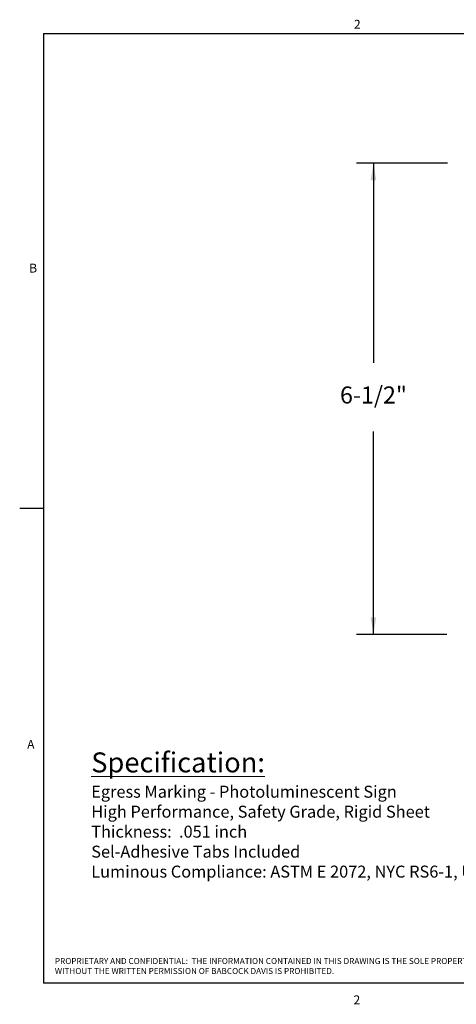
# Model space of a CAD drawing. Units: inches. Extents: x 404.2 to 432.9, y -327.4 to -305.5.
# Drawn here: x 404.2 to 413.8, y -327.4 to -305.7 of the extents above; entities that cross this region are included whole.
import ezdxf

# ---------------------------------------------------------------- set-up
doc = ezdxf.new("R2010")
doc.units = ezdxf.units.IN
doc.header["$MEASUREMENT"] = 0
doc.styles.add('ARIAL', font='arial.ttf')

msp = doc.modelspace()

# ---------------------------------------------------------------- linework, layer by layer
at = {"color": 8, "linetype": 'Continuous', "lineweight": 0, "true_color": 0x808080}
for p, q in [((404.756, -306.004), (432.352, -306.004)), ((404.756, -306.004), (404.756, -326.902)), ((432.352, -326.902), (404.756, -326.902))]:
    msp.add_line(p, q, dxfattribs=at)
for p, q in [((404.756, -306.004), (432.352, -306.004)), ((404.756, -306.004), (404.756, -326.902)), ((413.641, -308.858), (411.638, -308.858)), ((412.013, -308.858), (412.013, -313.25)), ((412.013, -319.224), (412.013, -314.76)), ((404.756, -316.453), (404.229, -316.453)), ((413.63, -319.224), (411.638, -319.224)), ((432.352, -326.902), (404.756, -326.902))]:
    msp.add_line(p, q)
for points in [[(412.075, -309.233), (411.95, -309.233), (412.013, -308.858)], [(411.95, -318.849), (412.075, -318.849), (412.013, -319.224)]]:
    msp.add_solid(points)

# ---------------------------------------------------------------- texts
at = {"style": 'ARIAL'}
for s, insert, char_height, attachment_point in [('2', (411.583, -305.702), 0.195, 1), ('B', (404.437, -311.067), 0.195, 1), ('{6-1/2"}', (412.013, -314.005), 0.375, 5), ('A', (404.393, -321.546), 0.195, 1), ('2', (411.574, -327.169), 0.195, 1)]:
    msp.add_mtext(s, dxfattribs=dict(at, insert=insert, char_height=char_height, attachment_point=attachment_point))
at = {"color": 7, "linetype": 'Continuous', "lineweight": 0, "attachment_point": 1, "style": 'ARIAL'}
for s, insert, char_height, width in [('{\\H0.83333x;\\LSpecification:\\P\\H0.6x;\\lEgress Marking - Photoluminescent Sign\\PHigh Performance, Safety Grade, Rigid Sheet\\PThickness:  .051 inch\\PSel-Adhesive Tabs Included\\PLuminous Compliance: ASTM E 2072, NYC RS6-1, UL 1994 Listed}', (405.803, -321.822), 0.5274, 14.21422), ('{\\H0.83333x;{\\C0;PROPRIETARY AND CONFIDENTIAL:  THE INFORMATION CONTAINED IN THIS DRAWING IS THE SOLE PROPERTY OF BABCOCK DAVIS.  ANY REPRODUCTION IN PART OR AS A WHOLE WITHOUT THE WRITTEN PERMISSION OF BABCOCK DAVIS IS PROHIBITED.}}', (405.003, -326.346), 0.15822, 14.93347)]:
    msp.add_mtext(s, dxfattribs=dict(at, insert=insert, char_height=char_height, width=width))

doc.saveas('drawing.dxf')
